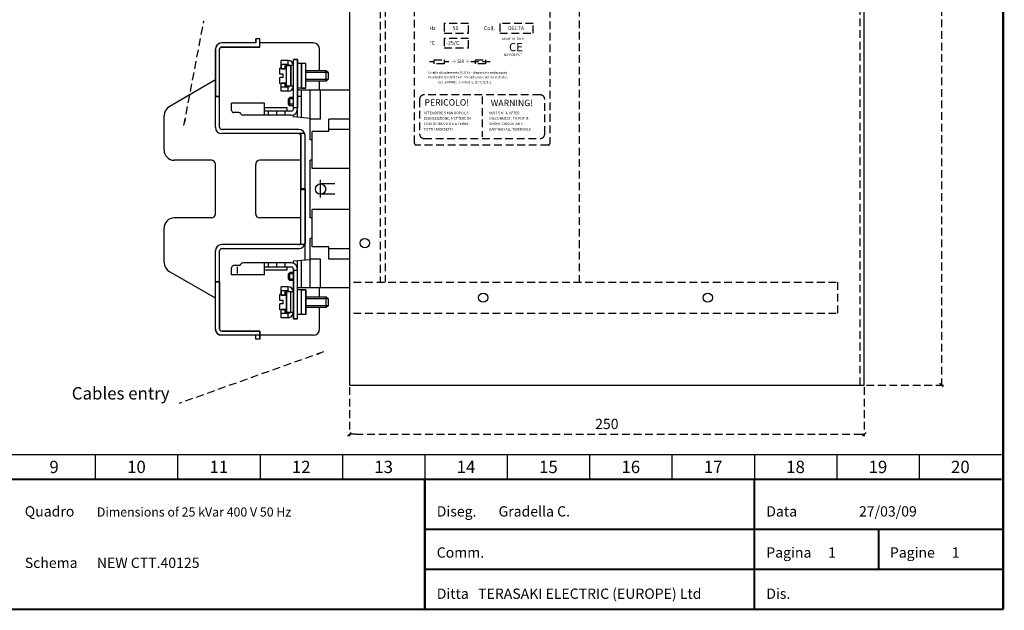
# Model space of a CAD drawing. Extents: x 4 to 806, y 4 to 566.
# Drawn here: x 328 to 806, y 4 to 291 of the extents above; entities that cross this region are included whole.
import ezdxf
from ezdxf.enums import TextEntityAlignment as Align

# ---------------------------------------------------------------- set-up
doc = ezdxf.new("R2010")
doc.units = 0
doc.header["$LTSCALE"] = 15
doc.header["$MEASUREMENT"] = 0
doc.linetypes.add('CENTER', pattern=[2, 1.25, -0.25, 0.25, -0.25])
doc.linetypes.add('HIDDEN', pattern=[0.375, 0.25, -0.125])
doc.layers.get('0').update_dxf_attribs({"linetype": 'CONTINUOUS'})
doc.layers.get('DEFPOINTS').update_dxf_attribs({"linetype": 'CONTINUOUS'})
doc.layers.add('D_000001', color=7, linetype='CONTINUOUS')
doc.styles.add('ALT0', font='SIMPLEX.shx', dxfattribs={"width": 0.8})
doc.styles.add('ROMANS', font='romans')
doc.styles.add('SARES', font='simplex')
doc.styles.add('VERDANA', font='verdana.TTF', dxfattribs={"height": 5})
doc.dimstyles.get("Standard").update_dxf_attribs({"dimtxt": 0.18, "dimasz": 0.18, "dimexe": 0.18, "dimexo": 0.0625, "dimgap": 0.09, "dimtad": 0, "dimtih": 1, "dimtoh": 1, "dimdec": 4, "dimzin": 0, "dimdsep": 46, "dimtxsty": 'Standard', "dimcen": 0.09, "dimadec": 0, "dimazin": 0, "dimtfac": 1, "dimtdec": 4, "dimtofl": 0, "dimtmove": 0, "dimatfit": 3, "dimfxl": 1, "dimtolj": 1, "dimtzin": 0, "dimarcsym": 0})

# ---------------------------------------------------------------- blocks, each defined once
blk = doc.blocks.new('cart2000')
for p, q in [((5, 42.55), (404.6, 42.55)), ((184.6, 42.55), (184.6, 36.55)), ((204.6, 42.55), (204.6, 36.55)), ((224.6, 42.55), (224.6, 36.55)), ((244.6, 42.55), (244.6, 36.55)), ((264.6, 42.55), (264.6, 36.55)), ((284.6, 42.55), (284.6, 36.55)), ((304.6, 42.55), (304.6, 36.55)), ((324.6, 42.55), (324.6, 36.55)), ((344.6, 42.55), (344.6, 36.55)), ((364.6, 42.55), (364.6, 36.55)), ((384.6, 42.55), (384.6, 36.55))]:
    blk.add_line(p, q)
at = {"linetype": 'Continuous', "const_width": 0.55}
blk.add_lwpolyline([(405, 4.98), (405, 285)], dxfattribs=at)
at = {"const_width": 0.5}
for points in [[(404.6, 36.55), (5, 36.55)], [(264.6, 36.55), (264.6, 4.98)], [(344.6, 36.55), (344.6, 4.98)], [(264.6, 24.37), (405, 24.37)], [(374.8, 24.37), (374.8, 14.67)], [(264.6, 14.67), (405, 14.67)], [(5, 4.98), (405, 4.98)]]:
    blk.add_lwpolyline(points, dxfattribs=at)
at = {"style": 'SARES'}
for s, p in [('9', (174.6, 38.05)), ('10', (194.6, 38.05)), ('11', (214.6, 38.05)), ('12', (234.6, 38.05)), ('13', (254.6, 38.05)), ('14', (274.6, 38.05)), ('15', (294.6, 38.05)), ('16', (314.6, 38.05)), ('17', (334.6, 38.05)), ('18', (354.6, 38.05)), ('19', (374.6, 38.05)), ('20', (394.6, 38.05))]:
    blk.add_text(s, height=3, dxfattribs=at).set_placement(p, align=Align.CENTER)
at = {"color": 7, "style": 'ROMANS'}
for s, p in [('Quadro', (167.5, 27.5)), ('Diseg.', (267.5, 27.5)), ('Data', (347.5, 27.5)), ('Comm.', (267.5, 17.5)), ('Pagina', (347.5, 17.5)), ('Pagine', (377.5, 17.5)), ('Schema', (167.5, 15)), ('Ditta', (267.5, 7.5)), ('Dis.', (347.5, 7.5))]:
    blk.add_text(s, height=2.5, dxfattribs=at).set_placement(p)
for tag, p in [('QUADRO', (185, 27.5)), ('DISEG.', (282.5, 27.5)), ('DATA', (370, 27.5)), ('COMM.', (282.5, 17.5)), ('INIZIO_PG', (362.5, 17.5)), ('FINE_PG', (392.5, 17.5)), ('SCHEMA', (185, 15)), ('DITTA', (277.54, 7.5)), ('NUMERO', (357.5, 7.5))]:
    blk.add_attdef(tag, p, '', height=2.5, dxfattribs=at)
blk = doc.blocks.new('BARRA')
at = {"color": 0}
blk.add_line((-1, 0), (0, 0), dxfattribs=at)
at = {"color": 4}
blk.add_line((0.3, 0.3), (-0.3, -0.3), dxfattribs=at)
blk = doc.blocks.new('*D25')
at = {"layer": 'D_000001', "color": 0, "linetype": 'HIDDEN', "lineweight": -2}
for p, q in [((487.58, 112.88), (487.58, 89)), ((737.58, 112.88), (737.58, 89)), ((490.58, 90), (734.58, 90))]:
    blk.add_line(p, q, dxfattribs=at)
at = {"layer": 'DEFPOINTS', "color": 0, "linetype": 'HIDDEN'}
for p in [(487.58, 113.88), (737.58, 113.88), (737.58, 90)]:
    blk.add_point(p, dxfattribs=at)
at = {"layer": 'D_000001', "color": 0, "linetype": 'HIDDEN', "lineweight": -2, "xscale": 3, "yscale": 3, "zscale": 3, "rotation": 180}
blk.add_blockref('BARRA', (487.58, 90), dxfattribs=at)
at = {"layer": 'D_000001', "color": 0, "linetype": 'HIDDEN', "lineweight": -2, "xscale": 3, "yscale": 3, "zscale": 3}
blk.add_blockref('BARRA', (737.58, 90), dxfattribs=at)
at = {"layer": 'D_000001', "color": 0, "linetype": 'HIDDEN', "insert": (612.58, 95), "char_height": 5, "attachment_point": 5}
blk.add_mtext('\\A1;250', dxfattribs=at)
blk = doc.blocks.new('*D27')
at = {"layer": 'D_000001', "color": 0, "linetype": 'HIDDEN', "lineweight": -2}
for p, q in [((738.58, 513.88), (776, 513.88)), ((775, 510.88), (775, 116.88)), ((738.58, 113.88), (776, 113.88))]:
    blk.add_line(p, q, dxfattribs=at)
at = {"layer": 'DEFPOINTS', "color": 0, "linetype": 'HIDDEN'}
for p in [(737.58, 513.88), (737.58, 113.88), (775, 113.88)]:
    blk.add_point(p, dxfattribs=at)
at = {"layer": 'D_000001', "color": 0, "linetype": 'HIDDEN', "lineweight": -2, "xscale": 3, "yscale": 3, "zscale": 3}
for p, rotation in [((775, 513.88), 90), ((775, 113.88), 270)]:
    blk.add_blockref('BARRA', p, dxfattribs=dict(at, rotation=rotation))
at = {"layer": 'D_000001', "color": 0, "linetype": 'HIDDEN', "insert": (770, 313.88), "char_height": 5, "attachment_point": 5, "rotation": 90}
blk.add_mtext('\\A1;400', dxfattribs=at)

msp = doc.modelspace()

# ---------------------------------------------------------------- linework, layer by layer
at = {"layer": 'D_000001', "color": 3, "linetype": 'HIDDEN'}
for p, q in [((735.58464, 113.8788), (735.58464, 513.8788)), ((502.58464, 447.8788), (502.58464, 163.8788)), ((489.58464, 163.8788), (724.58464, 163.8788)), ((724.58464, 163.8788), (724.58464, 148.8788)), ((489.58464, 148.8788), (724.58464, 148.8788))]:
    msp.add_line(p, q, dxfattribs=at)
at = {"layer": 'D_000001', "color": 3}
for p, q in [((737.58464, 113.8788), (737.58464, 513.8788)), ((487.58464, 447.8788), (487.58464, 113.8788)), ((487.58464, 113.8788), (737.58464, 113.8788))]:
    msp.add_line(p, q, dxfattribs=at)
at = {"layer": 'D_000001', "color": 5, "linetype": 'HIDDEN'}
for p, q in [((504.99411, 381.1112), (504.99411, 163.8788)), ((599.17517, 381.1112), (599.17517, 163.8788))]:
    msp.add_line(p, q, dxfattribs=at)
at = {"layer": 'D_000001', "color": 1, "linetype": 'HIDDEN'}
for p, q in [((545.47925, 289.51353), (533.53712, 289.51353)), ((533.53712, 289.51353), (533.53712, 284.83353)), ((545.47925, 284.83353), (545.47925, 289.51353)), ((560.62586, 289.51353), (560.62586, 284.83353)), ((576.88432, 289.51353), (560.62586, 289.51353)), ((576.88432, 284.83353), (576.88432, 289.51353)), ((533.53712, 284.83353), (545.47925, 284.83353)), ((533.53712, 282.37547), (533.53712, 277.69547)), ((545.47925, 282.37547), (533.53712, 282.37547)), ((545.47925, 277.69547), (545.47925, 282.37547)), ((560.62586, 284.83353), (576.88432, 284.83353)), ((533.53712, 277.69547), (545.47925, 277.69547)), ((528.76651, 270.94983), (526.49304, 270.94983)), ((535.82968, 270.94983), (533.63823, 270.94983)), ((555.91582, 270.94983), (546.57918, 270.94983)), ((580.22288, 254.93766), (523.88682, 254.93766)), ((552.05485, 254.13766), (552.05485, 234.53945)), ((521.67552, 252.72636), (521.67552, 235.95075)), ((582.43418, 235.95075), (582.43418, 252.72636)), ((523.88682, 233.73945), (580.22288, 233.73945))]:
    msp.add_line(p, q, dxfattribs=at)
at = {"layer": 'D_000001', "color": 5, "linetype": 'Continuous'}
for p, q in [((444.08464, 282.1338), (442.08464, 282.1338)), ((442.08464, 280.1338), (442.08464, 282.1338)), ((444.08464, 278.1338), (444.08464, 282.1338)), ((442.08464, 280.1338), (425.58464, 280.1338)), ((444.08464, 278.1338), (425.58464, 278.1338)), ((465.68803, 280.1338), (444.08464, 280.1338)), ((470.08464, 280.1338), (465.68803, 280.1338)), ((422.58464, 239.1338), (422.58464, 277.1338)), ((424.58464, 239.1338), (424.58464, 277.1338)), ((473.08464, 266.6338), (473.08464, 277.1338)), ((454.38464, 267.96218), (453.88464, 267.89191)), ((453.88464, 264.9338), (453.88464, 267.89191)), ((454.38464, 267.6338), (454.38464, 271.6338)), ((457.88464, 271.6338), (454.38464, 271.6338)), ((457.88464, 269.6338), (454.38464, 269.6338)), ((456.38464, 267.6338), (456.38464, 269.6338)), ((457.08464, 259.1338), (457.08464, 269.1338)), ((460.38464, 269.1338), (457.08464, 269.1338)), ((457.88464, 269.1338), (457.88464, 271.6338)), ((459.08464, 259.1338), (459.08464, 269.1338)), ((462.38464, 272.1338), (460.38464, 272.1338)), ((460.38464, 248.0338), (460.38464, 272.1338)), ((462.38464, 244.02619), (462.38464, 272.1338)), ((466.38464, 270.1338), (462.38464, 270.1338)), ((462.38464, 258.1338), (462.38464, 270.1338)), ((464.38464, 258.1338), (464.38464, 270.1338)), ((466.38464, 258.1338), (466.38464, 270.1338)), ((455.38464, 264.9338), (453.88464, 264.9338)), ((455.38464, 263.3338), (453.88464, 263.3338)), ((453.88464, 260.3757), (453.88464, 263.3338)), ((457.08464, 267.6338), (454.38464, 267.6338)), ((455.38464, 263.3338), (455.38464, 264.9338)), ((476.38464, 266.6338), (466.38464, 266.6338)), ((477.18464, 265.8338), (466.38464, 265.8338)), ((476.38464, 261.6338), (476.38464, 266.6338)), ((477.38464, 265.6338), (476.38464, 266.6338)), ((477.38464, 262.6338), (477.38464, 265.6338)), ((422.58464, 262.1338), (400.08464, 249.14342)), ((454.38464, 260.30543), (453.88464, 260.3757)), ((454.38464, 256.6338), (454.38464, 260.6338)), ((457.08464, 260.6338), (454.38464, 260.6338)), ((457.88464, 258.6338), (454.38464, 258.6338)), ((456.38464, 258.6338), (456.38464, 260.6338)), ((460.38464, 259.1338), (457.08464, 259.1338)), ((457.88464, 256.6338), (457.88464, 259.1338)), ((477.18464, 262.4338), (466.38464, 262.4338)), ((476.38464, 261.6338), (466.38464, 261.6338)), ((473.08464, 257.1338), (473.08464, 261.6338)), ((477.38464, 262.6338), (476.38464, 261.6338)), ((424.58464, 254.1338), (422.58464, 254.1338)), ((457.88464, 256.6338), (454.38464, 256.6338)), ((458.65163, 253.6338), (457.95163, 252.9338)), ((460.38464, 253.6338), (458.65163, 253.6338)), ((458.65163, 249.6338), (458.65163, 253.6338)), ((466.38464, 258.1338), (462.38464, 258.1338)), ((487.58464, 257.1338), (462.38464, 257.1338)), ((464.28464, 254.1338), (462.38464, 254.1338)), ((464.28464, 243.85996), (464.28464, 257.1338)), ((468.58464, 233.1338), (468.58464, 257.1338)), ((473.58464, 243.1338), (473.58464, 257.1338)), ((446.38464, 250.8338), (430.38464, 250.8338)), ((430.38464, 247.3338), (430.38464, 250.8338)), ((446.38464, 245.0338), (446.38464, 250.8338)), ((460.38464, 252.9338), (457.95163, 252.9338)), ((457.95163, 250.3338), (457.95163, 252.9338)), ((460.38464, 250.3338), (457.95163, 250.3338)), ((458.65163, 249.6338), (457.95163, 250.3338)), ((460.38464, 249.6338), (458.65163, 249.6338)), ((462.38464, 248.6338), (460.38464, 248.6338)), ((397.58464, 228.1338), (397.58464, 244.8133)), ((433.98464, 246.3338), (431.38464, 246.3338)), ((459.38464, 245.0338), (435.85814, 245.0338)), ((457.38464, 248.5338), (446.38464, 248.5338)), ((459.38464, 247.0338), (446.38464, 247.0338)), ((448.38464, 245.0338), (448.38464, 247.0338)), ((452.3134, 245.0338), (452.3134, 247.0338)), ((456.45587, 245.0338), (456.45587, 247.0338)), ((457.38464, 247.0338), (457.38464, 248.5338)), ((460.38464, 244.20117), (460.38464, 245.20538)), ((468.58464, 243.48376), (460.38464, 244.20117)), ((473.58464, 243.1338), (468.58464, 243.1338)), ((487.58464, 243.1338), (477.58464, 243.1338)), ((477.58464, 237.1338), (477.58464, 243.1338)), ((463.08464, 238.1338), (425.58464, 238.1338)), ((465.91306, 236.1338), (425.58464, 236.1338)), ((464.08464, 195.1338), (464.08464, 235.1338)), ((466.08464, 174.56513), (466.08464, 235.1338)), ((469.58464, 219.1338), (469.58464, 237.1338)), ((477.58464, 237.1338), (469.58464, 237.1338)), ((487.58464, 238.1338), (477.58464, 238.1338)), ((469.58464, 233.1338), (468.58464, 233.1338)), ((420.58464, 223.1338), (402.58464, 223.1338)), ((422.58464, 197.1338), (422.58464, 221.1338)), ((442.08464, 197.1338), (442.08464, 221.1338)), ((464.08464, 223.1338), (444.08464, 223.1338)), ((464.08464, 183.1338), (464.08464, 223.1338)), ((469.58464, 223.1338), (468.58464, 223.1338)), ((468.58464, 195.1338), (468.58464, 223.1338)), ((487.58464, 219.1338), (469.58464, 219.1338)), ((480.58464, 211.6338), (473.58464, 211.6338)), ((466.13951, 209.30536), (464.08464, 209.30536)), ((480.58464, 206.6338), (473.58464, 206.6338)), ((469.58464, 181.1338), (469.58464, 199.1338)), ((487.58464, 199.1338), (469.58464, 199.1338)), ((420.58464, 195.1338), (402.58464, 195.1338)), ((464.08464, 195.1338), (444.08464, 195.1338)), ((469.58464, 195.1338), (468.58464, 195.1338)), ((397.58464, 173.45431), (397.58464, 190.1338)), ((465.91306, 182.1338), (425.58464, 182.1338)), ((468.58464, 161.1338), (468.58464, 185.1338)), ((469.58464, 185.1338), (468.58464, 185.1338)), ((422.58464, 141.1338), (422.58464, 179.1338)), ((424.58464, 141.1338), (424.58464, 179.1338)), ((424.58464, 141.1338), (424.58464, 179.1338)), ((424.58464, 141.1338), (424.58464, 179.1338)), ((463.08464, 180.1338), (425.58464, 180.1338)), ((477.58464, 181.1338), (469.58464, 181.1338)), ((477.58464, 175.1338), (477.58464, 181.1338)), ((487.58464, 180.1338), (477.58464, 180.1338)), ((459.38464, 173.2338), (435.85814, 173.2338)), ((446.38464, 167.4338), (446.38464, 173.2338)), ((448.38464, 171.2338), (448.38464, 173.2338)), ((452.3134, 171.2338), (452.3134, 173.2338)), ((456.45587, 171.2338), (456.45587, 173.2338)), ((468.58464, 174.78385), (460.38464, 174.06644)), ((460.38464, 173.06223), (460.38464, 174.06644)), ((462.38464, 146.1338), (462.38464, 174.24142)), ((462.38464, 146.1338), (462.38464, 174.24142)), ((464.28464, 161.1338), (464.28464, 174.40765)), ((473.58464, 175.1338), (468.58464, 175.1338)), ((473.58464, 161.1338), (473.58464, 175.1338)), ((487.58464, 175.1338), (477.58464, 175.1338)), ((422.58464, 156.1338), (400.08464, 169.12419)), ((430.38464, 167.4338), (430.38464, 170.9338)), ((446.38464, 167.4338), (430.38464, 167.4338)), ((433.98464, 171.9338), (431.38464, 171.9338)), ((433.18464, 168.0306), (433.18464, 171.37585)), ((459.38464, 171.2338), (446.38464, 171.2338)), ((459.38464, 171.2338), (446.38464, 171.2338)), ((459.38464, 171.2338), (446.38464, 171.2338)), ((457.38464, 169.7338), (446.38464, 169.7338)), ((457.38464, 169.7338), (446.38464, 169.7338)), ((457.38464, 169.7338), (457.38464, 171.2338)), ((458.65163, 168.6338), (457.95163, 167.9338)), ((457.95163, 165.3338), (457.95163, 167.9338)), ((460.38464, 167.9338), (457.95163, 167.9338)), ((458.65163, 164.6338), (458.65163, 168.6338)), ((460.38464, 168.6338), (458.65163, 168.6338)), ((460.38464, 146.1338), (460.38464, 170.2338)), ((424.58464, 164.1338), (422.58464, 164.1338)), ((460.38464, 165.3338), (457.95163, 165.3338)), ((458.65163, 164.6338), (457.95163, 165.3338)), ((460.38464, 164.6338), (458.65163, 164.6338)), ((454.38464, 157.96218), (453.88464, 157.89191)), ((453.88464, 154.9338), (453.88464, 157.89191)), ((454.38464, 157.6338), (454.38464, 161.6338)), ((457.88464, 161.6338), (454.38464, 161.6338)), ((457.88464, 159.6338), (454.38464, 159.6338)), ((457.88464, 159.6338), (454.38464, 159.6338)), ((456.38464, 157.6338), (456.38464, 159.6338)), ((457.08464, 149.1338), (457.08464, 159.1338)), ((460.38464, 159.1338), (457.08464, 159.1338)), ((457.88464, 159.1338), (457.88464, 161.6338)), ((459.08464, 149.1338), (459.08464, 159.1338)), ((487.58464, 161.1338), (462.38464, 161.1338)), ((466.38464, 160.1338), (462.38464, 160.1338)), ((464.38464, 148.1338), (464.38464, 160.1338)), ((466.38464, 148.1338), (466.38464, 160.1338)), ((471.08464, 161.1338), (468.08464, 161.1338)), ((473.08464, 156.6338), (473.08464, 161.1338)), ((473.08464, 156.6338), (473.08464, 159.1338)), ((422.58464, 141.1338), (422.58464, 156.1338)), ((455.38464, 154.9338), (453.88464, 154.9338)), ((455.38464, 154.9338), (453.88464, 154.9338)), ((455.38464, 153.3338), (453.88464, 153.3338)), ((453.88464, 150.3757), (453.88464, 153.3338)), ((457.08464, 157.6338), (454.38464, 157.6338)), ((455.38464, 153.3338), (455.38464, 154.9338)), ((476.38464, 156.6338), (466.38464, 156.6338)), ((477.18464, 155.8338), (466.38464, 155.8338)), ((477.38464, 155.6338), (476.38464, 156.6338)), ((476.38464, 151.6338), (476.38464, 156.6338)), ((477.38464, 152.6338), (477.38464, 155.6338)), ((454.38464, 150.30543), (453.88464, 150.3757)), ((454.38464, 146.6338), (454.38464, 150.6338)), ((457.08464, 150.6338), (454.38464, 150.6338)), ((457.08464, 150.6338), (454.38464, 150.6338)), ((457.88464, 148.6338), (454.38464, 148.6338)), ((457.88464, 148.6338), (454.38464, 148.6338)), ((456.38464, 148.6338), (456.38464, 150.6338)), ((460.38464, 149.1338), (457.08464, 149.1338)), ((457.88464, 146.6338), (457.88464, 149.1338)), ((477.18464, 152.4338), (466.38464, 152.4338)), ((476.38464, 151.6338), (466.38464, 151.6338)), ((473.08464, 141.1338), (473.08464, 151.6338)), ((477.38464, 152.6338), (476.38464, 151.6338)), ((457.88464, 146.6338), (454.38464, 146.6338)), ((462.38464, 146.1338), (460.38464, 146.1338)), ((466.38464, 148.1338), (462.38464, 148.1338)), ((444.08464, 140.1338), (425.58464, 140.1338)), ((444.08464, 136.1338), (444.08464, 140.1338)), ((470.08464, 138.1338), (425.58464, 138.1338)), ((442.08464, 136.1338), (442.08464, 138.1338)), ((444.08464, 136.1338), (442.08464, 136.1338)), ((444.08464, 136.1338), (444.08464, 138.1338))]:
    msp.add_line(p, q, dxfattribs=at)
at = {"layer": 'D_000001', "color": 5, "linetype": 'CENTER'}
msp.add_line((473.58464, 205.10069), (473.58464, 213.53998), dxfattribs=at)
at = {"layer": 'D_000001', "color": 1, "linetype": 'HIDDEN'}
msp.add_lwpolyline([(520.0288, 336.42394), (584.11547, 336.42394, -0.414213562), (584.91547, 335.62394), (584.91547, 231.33405, -0.414213562), (584.11547, 230.53405), (520.0288, 230.53405, -0.414213562), (519.2288, 231.33405), (519.2288, 335.62394, -0.414213562)], format="xyb", close=True, dxfattribs=at)
at = {"layer": 'D_000001', "color": 5, "linetype": 'Continuous'}
for points in [[(442.08464, 282.1338), (442.08464, 280.1338), (425.58464, 280.1338), (424.65759, 279.98697), (423.82128, 279.56086), (423.15759, 278.89716), (422.73147, 278.06086), (422.58464, 277.1338), (422.58464, 254.1338), (424.58464, 254.1338), (424.58464, 277.1338), (424.71861, 277.6338), (425.08464, 277.99983), (425.58464, 278.1338), (444.08464, 278.1338), (444.08464, 282.1338)], [(454.38464, 267.6338), (456.38464, 267.6338), (456.38464, 269.6338), (454.38464, 269.6338)], [(457.08464, 269.1338), (459.08464, 269.1338), (459.08464, 259.1338), (457.08464, 259.1338)], [(460.38464, 272.1338), (462.38464, 272.1338), (462.38464, 248.6338), (460.38464, 248.6338)], [(464.38464, 258.1338), (466.38464, 258.1338), (466.38464, 270.1338), (464.38464, 270.1338)], [(456.38464, 258.6338), (454.38464, 258.6338), (454.38464, 260.6338), (456.38464, 260.6338)], [(463.08464, 236.1338), (463.58464, 235.99983), (463.95066, 235.6338), (464.08464, 235.1338), (464.08464, 209.30536), (466.08464, 209.30536), (466.08464, 235.1338), (466.07771, 235.33755), (466.05696, 235.54035), (466.02249, 235.74128), (465.97445, 235.9394), (465.91306, 236.1338)], [(463.08464, 182.1338), (463.58464, 182.26778), (463.95066, 182.6338), (464.08464, 183.1338), (464.08464, 208.96225), (466.08464, 208.96225), (466.08464, 183.1338), (466.07771, 182.93006), (466.05696, 182.72725), (466.02249, 182.52633), (465.97445, 182.32821), (465.91306, 182.1338)], [(460.38464, 146.1338), (462.38464, 146.1338), (462.38464, 169.6338), (460.38464, 169.6338)], [(460.38464, 146.1338), (462.38464, 146.1338), (462.38464, 169.6338), (460.38464, 169.6338)], [(442.08464, 136.1338), (442.08464, 138.1338), (425.58464, 138.1338), (424.65759, 138.28063), (423.82128, 138.70675), (423.15759, 139.37045), (422.73147, 140.20675), (422.58464, 141.1338), (422.58464, 164.1338), (424.58464, 164.1338), (424.58464, 141.1338), (424.71861, 140.6338), (425.08464, 140.26778), (425.58464, 140.1338), (444.08464, 140.1338), (444.08464, 136.1338)], [(456.38464, 159.6338), (454.38464, 159.6338), (454.38464, 157.6338), (456.38464, 157.6338)], [(456.38464, 159.6338), (454.38464, 159.6338), (454.38464, 157.6338), (456.38464, 157.6338)], [(457.08464, 149.1338), (459.08464, 149.1338), (459.08464, 159.1338), (457.08464, 159.1338)], [(457.08464, 149.1338), (459.08464, 149.1338), (459.08464, 159.1338), (457.08464, 159.1338)], [(464.38464, 160.1338), (466.38464, 160.1338), (466.38464, 148.1338), (464.38464, 148.1338)], [(464.38464, 160.1338), (466.38464, 160.1338), (466.38464, 148.1338), (464.38464, 148.1338)], [(454.38464, 150.6338), (456.38464, 150.6338), (456.38464, 148.6338), (454.38464, 148.6338)]]:
    msp.add_lwpolyline(points, close=True, dxfattribs=at)
at = {"layer": 'D_000001', "color": 1, "linetype": 'HIDDEN'}
for points in [[(528.76651, 271.9235), (533.63823, 271.9235), (533.63823, 269.97617), (528.76651, 269.97617)], [(548.85265, 271.9235), (553.72437, 271.9235), (553.72437, 269.97617), (548.85265, 269.97617)]]:
    msp.add_lwpolyline(points, close=True, dxfattribs=at)
at = {"layer": 'D_000001', "color": 5, "linetype": 'Continuous'}
msp.add_circle((473.58464, 209.1338), 2.5, dxfattribs=at)
at = {"layer": 'D_000001', "color": 3}
for centre in [(495.08464, 182.8788), (552.58464, 156.3788), (661.58464, 156.3788)]:
    msp.add_circle(centre, 2.25, dxfattribs=at)
at = {"layer": 'D_000001', "color": 5, "linetype": 'Continuous'}
for centre, radius, start, end in [((425.58464, 277.1338), 3, 90, 180), ((425.58464, 277.1338), 1, 90, 180), ((470.08464, 277.1338), 3, 0, 90), ((457.88464, 269.1338), 2.5, 0, 90), ((457.88464, 269.1338), 0.5, 0, 90), ((457.88464, 259.1338), 0.5, 270, 0), ((457.88464, 259.1338), 2.5, 270, 0), ((402.58464, 244.8133), 5, 120, 180), ((431.38464, 247.3338), 1, 180, 270), ((433.98464, 245.3338), 1, 20.487315, 90), ((435.85814, 246.0338), 1, 200.487315, 270), ((459.38464, 248.0338), 3, 270, 0), ((459.38464, 248.0338), 1, 270, 0), ((425.58464, 239.1338), 3, 180, 270), ((425.58464, 239.1338), 1, 180, 270), ((463.08464, 235.1338), 3, 0, 90), ((463.08464, 235.1338), 1, 0, 90), ((402.58464, 228.1338), 5, 180, 270), ((420.58464, 221.1338), 2, 0, 90), ((444.08464, 221.1338), 2, 90, 180), ((420.58464, 197.1338), 2, 270, 0), ((444.08464, 197.1338), 2, 180, 270), ((402.58464, 190.1338), 5, 90, 180), ((425.58464, 179.1338), 3, 90, 180), ((463.08464, 183.1338), 1, 270, 0), ((463.08464, 183.1338), 3, 270, 0), ((425.58464, 179.1338), 1, 90, 180), ((402.58464, 173.45431), 5, 180, 240), ((433.98464, 172.9338), 1, 270, 339.512685), ((435.85814, 172.2338), 1, 90, 159.512685), ((459.38464, 170.2338), 3, 0, 90), ((431.38464, 170.9338), 1, 90, 180), ((459.38464, 170.2338), 1, 0, 90), ((457.88464, 159.1338), 2.5, 0, 90), ((457.88464, 159.1338), 0.5, 0, 90), ((457.88464, 149.1338), 2.5, 270, 0), ((457.88464, 149.1338), 0.5, 270, 0), ((425.58464, 141.1338), 3, 180, 270), ((425.58464, 141.1338), 1, 180, 270), ((470.08464, 141.1338), 3, 270, 0)]:
    msp.add_arc(centre, radius, start, end, dxfattribs=at)
at = {"layer": 'D_000001', "color": 1, "linetype": 'HIDDEN'}
for centre, start, end in [((523.88682, 252.72636), 90, 180), ((580.22288, 252.72636), 0, 90), ((523.88682, 235.95075), 180, 270), ((580.22288, 235.95075), 270, 0)]:
    msp.add_arc(centre, 2.2113, start, end, dxfattribs=at)

# ---------------------------------------------------------------- block references
at = {"layer": 'D_000001', "color": 2}
ref = msp.add_blockref('cart2000', (-5, -4.98436), dxfattribs=dict(at, xscale=2, yscale=2, zscale=2))
ref.add_attrib('QUADRO', 'Dimensions of 25 kVar 400 V 50 Hz', (365, 50.01564), dxfattribs={"layer": '0', "color": 7, "height": 4.4, "style": 'ROMANS'})
ref.add_attrib('SCHEMA', 'NEW CTT.40125', (365, 25.01564), dxfattribs={"layer": '0', "color": 7, "height": 5, "style": 'ROMANS'})
ref.add_attrib('DISEG.', 'Gradella C.', (560, 50.01564), dxfattribs={"layer": '0', "color": 7, "height": 5, "style": 'ROMANS'})
ref.add_attrib('DITTA', 'TERASAKI ELECTRIC (EUROPE) Ltd', (550.08484, 10.01564), dxfattribs={"layer": '0', "color": 7, "height": 5, "style": 'ROMANS'})
ref.add_attrib('DATA', '27/03/09', (735, 50.01564), dxfattribs={"layer": '0', "color": 7, "height": 5, "style": 'ROMANS'})
ref.add_attrib('INIZIO_PG', '1', (720, 30.01564), dxfattribs={"layer": '0', "color": 7, "height": 5, "style": 'ROMANS'})
ref.add_attrib('FINE_PG', '1', (780, 30.01564), dxfattribs={"layer": '0', "color": 7, "height": 5, "style": 'ROMANS'})

# ---------------------------------------------------------------- texts
at = {"layer": 'D_000001', "color": 1, "linetype": 'HIDDEN', "style": 'ROMANS'}
for s, height, p in [('Hz', 1.872, (526.38704, 286.35921)), ('50', 1.872, (537.69882, 286.35921)), ('Coll.', 1.872, (552.88042, 286.35921)), ('DELTA', 1.872, (564.63872, 286.35921)), ('MADE IN ITALY', 1.1232, (561.87996, 281.50393)), ('°C', 1.872, (526.53588, 279.22115)), ('-25/C', 1.872, (534.5732, 279.22115)), ('NO PCB/PCT', 1.1232, (562.51953, 273.7903)), ('÷', 1.6848, (537.3217, 270.4624)), ('SH', 1.79712, (539.88862, 270.33414)), ('÷', 1.6848, (543.93152, 270.4624)), ('Livello di isolamento 3/15 kV - dispositivo antiscoppio', 1.1232, (525.99162, 265.19504)), ('Insulation level3/15 kV - Overpressure ati-burst device', 1.1232, (525.99162, 263.00429)), ('CEI EN 60831-1, 60831-2, IEC 831/1-2', 1.1232, (530.61975, 260.57012)), ('PERICOLO!', 3.0888, (524.0501, 249.7118)), ('WARNING!', 3.0888, (556.20556, 249.42599)), ('ATTENDERE 5 MIN DOPO LA', 1.23552, (523.67501, 245.49494)), ('DISINSERZIONE, METTERE IN', 1.23552, (523.67501, 242.85494)), ('WAIT 5 MIN, AFTER', 1.23552, (555.49812, 245.49494)), ('DISCONNECT, TO PUT IN', 1.23552, (555.49812, 242.85494)), ('CORTOCIRCUITO E A TERRA', 1.23552, (523.67501, 240.21494)), ('SHORT CIRCUIT AND', 1.23552, (555.49812, 240.21494)), ('TUTTI I MORSETTI', 1.23552, (523.67501, 237.57494)), ('EARTHED ALL TERMINALS', 1.23552, (555.49812, 237.57494))]:
    msp.add_text(s, height=height, dxfattribs=at).set_placement(p)
at = {"layer": 'D_000001', "color": 1, "linetype": 'HIDDEN', "insert": (565.11361, 280.10559), "char_height": 4, "width": 17.86712, "attachment_point": 1, "style": 'VERDANA'}
msp.add_mtext('CE', dxfattribs=at)
at = {"layer": 'D_000001', "color": 1, "linetype": 'HIDDEN', "insert": (400.25714, 105), "char_height": 6, "attachment_point": 9, "style": 'ALT0'}
msp.add_mtext('Cables entry', dxfattribs=at)

# ---------------------------------------------------------------- dimensions: what is measured, and where the dimension line sits
at = {"layer": 'D_000001', "color": 1, "linetype": 'HIDDEN'}
dim = msp.add_linear_dim(base=(775, 113.8788), p1=(737.58464, 513.8788), p2=(737.58464, 113.8788), angle=90, dimstyle='Standard', override={"dimtxt": 5, "dimasz": 3, "dimexe": 1, "dimexo": 1, "dimgap": 2.5, "dimtad": 1, "dimtih": 0, "dimtoh": 0, "dimzin": 8, "dimblk": 'BARRA', "dimcen": 1.5, "dimdle": 1, "dimtofl": 1, "dimtmove": 2}, dxfattribs=at)
dim.commit()
dim.dimension.update_dxf_attribs({"geometry": '*D27', "text_midpoint": (770, 313.8788)})
dim = msp.add_linear_dim(base=(737.58464, 90), p1=(487.58464, 113.8788), p2=(737.58464, 113.8788), dimstyle='Standard', override={"dimtxt": 5, "dimasz": 3, "dimexe": 1, "dimexo": 1, "dimgap": 2.5, "dimtad": 1, "dimtih": 0, "dimtoh": 0, "dimzin": 8, "dimblk": 'BARRA', "dimcen": 1.5, "dimdle": 1, "dimtofl": 1, "dimtmove": 2}, dxfattribs=at)
dim.commit()
dim.dimension.update_dxf_attribs({"geometry": '*D25', "text_midpoint": (612.58464, 95)})

# ---------------------------------------------------------------- leaders
at = {"layer": 'D_000001', "color": 3, "linetype": 'HIDDEN'}
for points in [[(407.27747, 239.99115), (416.9416, 290.91954)], [(475, 130), (405, 105)]]:
    msp.add_leader(points, dimstyle='Standard', override={"dimtxt": 5, "dimasz": 3, "dimexe": 1, "dimexo": 1, "dimgap": 2.5, "dimtad": 1, "dimtih": 0, "dimtoh": 0, "dimzin": 8, "dimcen": 1.5, "dimdle": 1, "dimtofl": 1, "dimtmove": 2}, dxfattribs=at)

doc.saveas('drawing.dxf')
